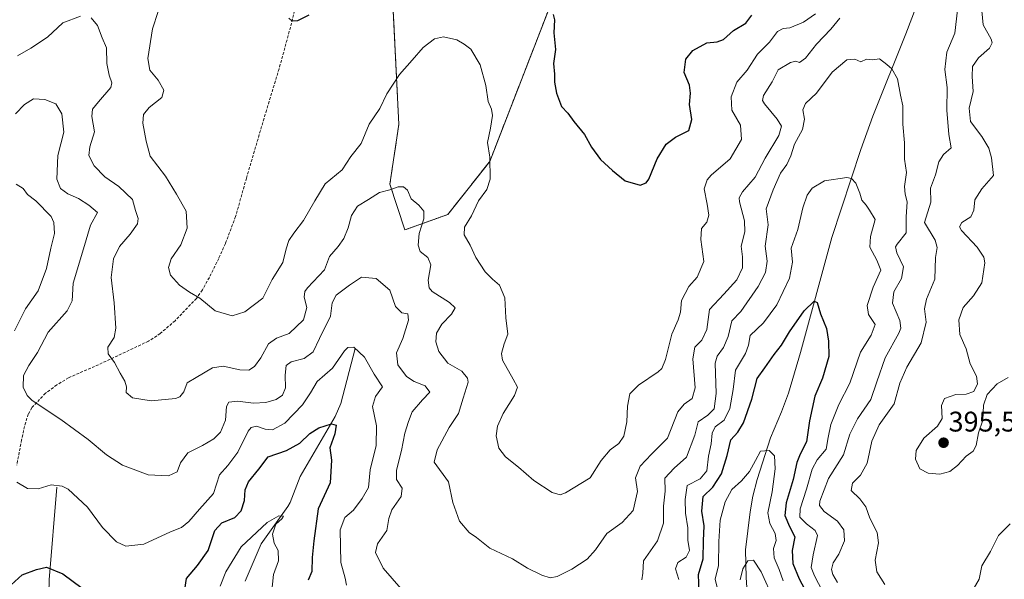
# Model space of a CAD drawing. Units: metres. Extents: x 594336 to 597805, y 4689743 to 4692104.
# Drawn here: x 595282 to 595629, y 4690327 to 4690524 of the extents above; entities that cross this region are included whole.
import ezdxf
from ezdxf.enums import TextEntityAlignment as Align

# ---------------------------------------------------------------- set-up
doc = ezdxf.new("R2010")
doc.units = ezdxf.units.M
doc.header["$MEASUREMENT"] = 0
doc.linetypes.add('TRAZOS', pattern=[0.75, 0.5, -0.25])
doc.linetypes.add('TRAZOSX2', pattern=[1.5, 1, -0.5])
for name, color, linetype, lineweight in [('Arbolado forestal', 92, 'TRAZOS', 0), ('Arbolado forestal CxS', 92, 'Continuous', 0), ('Carátula', 7, 'Continuous', 5), ('Corriente natural lineal', 142, 'Continuous', 13), ('Curva de nivel maestra', 36, 'Continuous', 30), ('Curva de nivel normal', 36, 'Continuous', 0), ('Matorral', 135, 'Continuous', 0), ('Matorral CxS', 135, 'Continuous', 0), ('Punto de cota en terreno', 7, 'Continuous', 0), ('Rótulo de punto de cota en terreno', 19, 'Continuous', 0), ('Senda', 19, 'TRAZOSX2', 0)]:
    doc.layers.add(name, color=color, linetype=linetype, lineweight=lineweight)
doc.styles.add('Arial', font='txt', dxfattribs={"height": 0.2})

# ---------------------------------------------------------------- blocks, each defined once
blk = doc.blocks.new('*U150')
at = {"layer": 'Matorral CxS', "color": 135, "linetype": 'Continuous', "lineweight": 0}
blk.add_polyline3d([(595432.86, 4690455.75, 392.43), (595447.68, 4690474.51, 394.9), (595477.63, 4690551.63, 402.46), (595486.04, 4690564.25, 404.45), (595493, 4690577.19, 405.98), (595487.17, 4690610.09, 409.02), (595483.15, 4690619.53, 409.97), (595475.57, 4690617.46, 409.3), (595464.39, 4690606.4, 407.55), (595446.09, 4690575.82, 402.85), (595427.17, 4690554.79, 399.83), (595417.48, 4690546.25, 399.26), (595413.29, 4690534.72, 398.19), (595415.6, 4690487.47, 392.77), (595412.45, 4690466.44, 390.15), (595417.74, 4690450.32, 388.28), (595432.86, 4690455.75, 392.43)], close=True, dxfattribs=at)
blk = doc.blocks.new('*U164')
at = {"layer": 'Curva de nivel normal', "color": 36, "linetype": 'Continuous', "lineweight": 0}
for points in [[(595630.58, 4690398.3, 395), (595626.7, 4690395.99, 395), (595623.19, 4690392.31, 395), (595621.9, 4690388.46, 395), (595621.75, 4690383.26, 395), (595620.19, 4690378.71, 395), (595619.34, 4690374.27, 395), (595618.33, 4690372.28, 395), (595615.78, 4690370.49, 395), (595612.8, 4690367.26, 395), (595610.03, 4690365.11, 395), (595606.52, 4690364.2, 395), (595602.41, 4690364.48, 395), (595599.49, 4690366.06, 395), (595597.93, 4690369.49, 395), (595598.19, 4690372.52, 395), (595600.83, 4690376.91, 395), (595605.75, 4690381.08, 395), (595607.32, 4690383.76, 395), (595607.12, 4690388.42, 395), (595608.18, 4690390.91, 395), (595612.12, 4690392.23, 395), (595615.82, 4690392.37, 395), (595618.48, 4690393.31, 395), (595619.86, 4690396.08, 395), (595619.47, 4690398.7, 395), (595617.19, 4690403.09, 395), (595615.85, 4690408.42, 395), (595613.58, 4690413.44, 395), (595613.18, 4690418.66, 395), (595614.8, 4690422.95, 395), (595618.43, 4690427.02, 395), (595621.3, 4690431.68, 395), (595622.41, 4690438.67, 395), (595622.05, 4690440.65, 395), (595619.75, 4690444.29, 395), (595614.18, 4690450.1, 395), (595613.49, 4690451.36, 395), (595614.28, 4690452.94, 395), (595617.42, 4690454.94, 395), (595618.55, 4690457.27, 395), (595618.89, 4690460.91, 395), (595621.36, 4690464.81, 395), (595625.43, 4690469.51, 395), (595624.74, 4690475.69, 395), (595623.85, 4690479.21, 395), (595621.3, 4690483.27, 395), (595617.3, 4690488.61, 395), (595616.84, 4690493.32, 395), (595618.32, 4690499.11, 395), (595617.91, 4690504.49, 395), (595618.04, 4690507.95, 395), (595620.19, 4690511.06, 395), (595624, 4690514.41, 395), (595624.97, 4690516.35, 395), (595624.67, 4690517.56, 395), (595621.83, 4690522.68, 395), (595621.3, 4690527.58, 395)], [(595562.67, 4690526.59, 395), (595558.4, 4690523.57, 395), (595553.59, 4690521.59, 395), (595551.23, 4690521.35, 395), (595549.28, 4690520.26, 395), (595546.36, 4690516.52, 395), (595542.21, 4690512.35, 395), (595538.53, 4690506.66, 395), (595534.84, 4690502.45, 395), (595532.86, 4690497.27, 395), (595533.11, 4690492.61, 395), (595536.2, 4690487.27, 395), (595536.47, 4690482.27, 395), (595532.5, 4690475.35, 395), (595525.8, 4690469.62, 395), (595524.38, 4690468.04, 395), (595523.38, 4690464.81, 395), (595524.46, 4690459.36, 395), (595524.95, 4690455.51, 395), (595524.31, 4690453, 395), (595522.4, 4690450.78, 395), (595522.22, 4690446.92, 395), (595523.26, 4690439.21, 395), (595520.85, 4690433.7, 395), (595517.92, 4690430.33, 395), (595515.33, 4690425.37, 395), (595514.97, 4690421.29, 395), (595514.18, 4690418.6, 395), (595511.9, 4690413.6, 395), (595509.71, 4690404.6, 395), (595508.41, 4690401.46, 395), (595507.07, 4690400.26, 395), (595500.18, 4690395.6, 395), (595497.15, 4690392.49, 395), (595496.26, 4690388.11, 395), (595496.07, 4690382.58, 395), (595494.96, 4690377.54, 395), (595493.19, 4690374.93, 395), (595490.18, 4690372.69, 395), (595486.97, 4690368.97, 395), (595483.1, 4690362.92, 395), (595474.38, 4690357.53, 395), (595472.49, 4690356.9, 395), (595469.7, 4690357.64, 395), (595463.22, 4690361.92, 395), (595457.8, 4690366.67, 395), (595453.22, 4690370.24, 395), (595450.86, 4690373.35, 395), (595449.98, 4690377.63, 395), (595450.41, 4690381.1, 395), (595452.44, 4690385.6, 395), (595456.37, 4690391.93, 395), (595457.42, 4690394.87, 395), (595455.98, 4690397.71, 395), (595452.16, 4690404.4, 395), (595451.83, 4690406.71, 395), (595452.72, 4690410.11, 395), (595454.1, 4690413.55, 395), (595453.38, 4690419.26, 395), (595453.06, 4690426.33, 395), (595451.08, 4690430.84, 395), (595448.6, 4690432.9, 395), (595446.06, 4690435.58, 395), (595442.81, 4690440.61, 395), (595440.78, 4690444.94, 395), (595438.67, 4690448.61, 395), (595438.83, 4690451.27, 395), (595441.24, 4690455.27, 395), (595443.74, 4690460.61, 395), (595446.7, 4690464.61, 395), (595447.86, 4690468.27, 395), (595447.68, 4690475.94, 395), (595446.84, 4690481.18, 395), (595447.92, 4690486.24, 395), (595448.7, 4690490.62, 395), (595448.34, 4690492.93, 395), (595447.07, 4690495.65, 395), (595446.34, 4690501.26, 395), (595444.35, 4690508.6, 395), (595441.02, 4690514.07, 395), (595438.69, 4690515.88, 395), (595436.02, 4690517.39, 395), (595431.36, 4690518.46, 395), (595428.24, 4690517.72, 395), (595424.2, 4690514.69, 395), (595420.32, 4690510.15, 395), (595415.8, 4690505.16, 395), (595411.42, 4690498.27, 395), (595408.87, 4690493.13, 395), (595405.12, 4690487.58, 395), (595402.26, 4690480.83, 395), (595398.64, 4690476.18, 395), (595395.58, 4690471.52, 395), (595389.55, 4690466.62, 395), (595385.94, 4690460.59, 395), (595381.99, 4690453.61, 395), (595378.5, 4690449.21, 395), (595376.78, 4690446.55, 395), (595375.88, 4690443.62, 395), (595374.61, 4690438.79, 395), (595370.94, 4690432.78, 395), (595367.59, 4690426.3, 395), (595361.29, 4690421.38, 395), (595356.8, 4690420.04, 395), (595350.84, 4690421.75, 395), (595345.36, 4690426.26, 395), (595341.78, 4690428.36, 395), (595338.2, 4690430.78, 395), (595335.02, 4690434.36, 395), (595334.28, 4690437.04, 395), (595335.3, 4690440.15, 395), (595338.63, 4690445.08, 395), (595340.95, 4690450.94, 395), (595340.52, 4690456.94, 395), (595337.13, 4690462.94, 395), (595333.2, 4690469.27, 395), (595327.8, 4690476.29, 395), (595326.42, 4690481.68, 395), (595325.26, 4690487.96, 395), (595325.52, 4690490.98, 395), (595327.54, 4690493.52, 395), (595332.02, 4690496.98, 395), (595332.7, 4690499.62, 395), (595330.68, 4690503.16, 395), (595327.77, 4690506.61, 395), (595326.97, 4690510.78, 395), (595328.7, 4690521.23, 395), (595330.62, 4690527.34, 395)]]:
    blk.add_polyline3d(points, dxfattribs=at)
blk = doc.blocks.new('*U171')
at = {"layer": 'Curva de nivel normal', "color": 36, "linetype": 'Continuous', "lineweight": 0}
blk.add_polyline3d([(595536.06, 4690326.93, 365), (595537.01, 4690330.78, 365), (595538.71, 4690333.58, 365), (595540.74, 4690333.79, 365), (595543.51, 4690329.66, 365), (595547.86, 4690320.12, 365)], dxfattribs=at)
blk = doc.blocks.new('*U179')
at = {"layer": 'Curva de nivel normal', "color": 36, "linetype": 'Continuous', "lineweight": 0}
for points in [[(595565.14, 4690322.93, 380), (595562.24, 4690328.26, 380), (595561.17, 4690331.26, 380), (595561.8, 4690335.66, 380), (595563.38, 4690342.53, 380), (595562.48, 4690344.28, 380), (595559.45, 4690346.68, 380), (595557.13, 4690349.03, 380), (595557.2, 4690351.96, 380), (595559.45, 4690358.93, 380), (595561.41, 4690365.93, 380), (595563.2, 4690369.26, 380), (595566.36, 4690372.96, 380), (595567.06, 4690377.06, 380), (595568, 4690381.66, 380), (595570.88, 4690388.73, 380), (595574.77, 4690396.25, 380), (595578.55, 4690407.16, 380), (595582.34, 4690413.17, 380), (595583.75, 4690416.97, 380), (595581.34, 4690420.44, 380), (595580.89, 4690423.66, 380), (595583.01, 4690430.18, 380), (595585.7, 4690436.18, 380), (595584.28, 4690439.61, 380), (595581.85, 4690444.27, 380), (595582.02, 4690447.94, 380), (595583.74, 4690454.02, 380), (595581.74, 4690457.27, 380), (595580.47, 4690459, 380), (595579.01, 4690460.77, 380), (595578.31, 4690463.27, 380), (595576.91, 4690466.84, 380), (595575.31, 4690468.45, 380), (595573.7, 4690468.76, 380), (595565.82, 4690467.64, 380), (595561.41, 4690465.1, 380), (595559.76, 4690462.61, 380), (595558.21, 4690458.14, 380), (595556.37, 4690450.49, 380), (595554.11, 4690443.84, 380), (595554.55, 4690438.96, 380), (595553.48, 4690433.34, 380), (595548.97, 4690423.95, 380), (595544.33, 4690417.59, 380), (595539.62, 4690413.08, 380), (595538.95, 4690409.63, 380), (595537.9, 4690406.67, 380), (595534.42, 4690400.89, 380), (595533.64, 4690394.07, 380), (595532.46, 4690387.35, 380), (595530.39, 4690383.22, 380), (595527.27, 4690380.89, 380), (595526.16, 4690378.59, 380), (595525.87, 4690374.9, 380), (595524.84, 4690370.46, 380), (595524.34, 4690365.34, 380), (595521.93, 4690362.57, 380), (595517.33, 4690360.18, 380), (595516.67, 4690355.23, 380), (595516.8, 4690350.46, 380), (595517.6, 4690345.23, 380), (595517.55, 4690340.92, 380), (595518.23, 4690337.24, 380), (595516.98, 4690334.92, 380), (595514.06, 4690332.98, 380), (595513.2, 4690330.78, 380), (595514.45, 4690327.06, 380)], [(595397.14, 4690324.98, 380), (595396.68, 4690327.5, 380), (595395.11, 4690333.02, 380), (595394.88, 4690344.52, 380), (595396.54, 4690348.91, 380), (595399.64, 4690351.42, 380), (595402.66, 4690355.54, 380), (595404.89, 4690359.44, 380), (595405.51, 4690365.7, 380), (595407.62, 4690374.29, 380), (595407.72, 4690381.26, 380), (595406.29, 4690387.99, 380), (595407.32, 4690391.51, 380), (595409.82, 4690394.99, 380), (595406.91, 4690399.44, 380), (595403.5, 4690405.42, 380), (595399.7, 4690408.94, 380), (595397.55, 4690408.79, 380), (595396.48, 4690407.72, 380), (595392.21, 4690401.58, 380), (595386.74, 4690396.89, 380), (595384.4, 4690392.89, 380), (595381.66, 4690388.64, 380), (595375.36, 4690382.13, 380), (595371.02, 4690379.8, 380), (595368.45, 4690380.02, 380), (595365.41, 4690381.13, 380), (595363.49, 4690380.67, 380), (595362.45, 4690379.38, 380), (595358.79, 4690371.9, 380), (595355.28, 4690367.25, 380), (595352.36, 4690363.93, 380), (595350.24, 4690357.39, 380), (595345.21, 4690351.76, 380), (595341.44, 4690347.42, 380), (595338.92, 4690345.4, 380), (595335.06, 4690343.86, 380), (595325.66, 4690339.48, 380), (595319.22, 4690338.79, 380), (595316.01, 4690340.34, 380), (595311.04, 4690345.38, 380), (595305.77, 4690352.52, 380), (595298.96, 4690358.91, 380), (595296.78, 4690359.97, 380), (595292.95, 4690360.37, 380), (595288.37, 4690358.94, 380), (595284.53, 4690359.11, 380), (595280.84, 4690361.38, 380)], [(595279.94, 4690414.77, 380), (595283.82, 4690422.45, 380), (595288.27, 4690428.83, 380), (595291.23, 4690436.73, 380), (595292.79, 4690443.83, 380), (595294.13, 4690449.04, 380), (595293.86, 4690452.91, 380), (595292.91, 4690455.01, 380), (595287.53, 4690460.61, 380), (595284.57, 4690462.82, 380), (595283.05, 4690464.93, 380), (595280.59, 4690466.43, 380)]]:
    blk.add_polyline3d(points, dxfattribs=at)
blk = doc.blocks.new('*U186')
at = {"layer": 'Curva de nivel normal', "color": 36, "linetype": 'Continuous', "lineweight": 0}
for points in [[(595280.33, 4690491.24, 385), (595283.45, 4690494.61, 385), (595286.69, 4690496.53, 385), (595290.7, 4690496.34, 385), (595294.5, 4690494.82, 385), (595296.65, 4690491.22, 385), (595297.4, 4690484.75, 385), (595295.27, 4690476.61, 385), (595294.94, 4690468.27, 385), (595296.15, 4690464.93, 385), (595298.84, 4690463, 385), (595302.56, 4690461.35, 385), (595306.24, 4690459.04, 385), (595309.24, 4690456.52, 385), (595306.76, 4690451.94, 385), (595304.29, 4690443.68, 385), (595300.68, 4690431.54, 385), (595300.29, 4690425.31, 385), (595298.55, 4690421.76, 385), (595291.85, 4690414.28, 385), (595288.12, 4690407.11, 385), (595285, 4690402.48, 385), (595283.14, 4690398.94, 385), (595282.98, 4690394.89, 385), (595284.39, 4690391.95, 385), (595286.21, 4690390.2, 385), (595296.32, 4690383.43, 385), (595306.02, 4690376.45, 385), (595312.45, 4690370.99, 385), (595318.06, 4690367.32, 385), (595327.12, 4690363.97, 385), (595334.3, 4690363.61, 385), (595337.32, 4690364.93, 385), (595338.6, 4690368.2, 385), (595341.19, 4690371.69, 385), (595346.36, 4690374.3, 385), (595350.36, 4690376.58, 385), (595352.72, 4690379.03, 385), (595354.48, 4690383.21, 385), (595354.79, 4690388, 385), (595355.62, 4690389.53, 385), (595358.68, 4690389.92, 385), (595364.27, 4690389.24, 385), (595368.7, 4690389.44, 385), (595372.36, 4690390.51, 385), (595374.56, 4690392.03, 385), (595375.58, 4690394.65, 385), (595375.43, 4690399.14, 385), (595375.89, 4690402.49, 385), (595377.55, 4690403.79, 385), (595382.18, 4690404.98, 385), (595385.34, 4690407.26, 385), (595387.56, 4690411.98, 385), (595391.5, 4690419.88, 385), (595392.12, 4690424.58, 385), (595393.53, 4690427.26, 385), (595398.16, 4690430.82, 385), (595402.38, 4690433.64, 385), (595407.56, 4690433.13, 385), (595412.46, 4690429.04, 385), (595414.42, 4690423.33, 385), (595416.61, 4690421.12, 385), (595418.73, 4690420.7, 385), (595418.98, 4690418.49, 385), (595417.02, 4690412, 385), (595414.78, 4690407, 385), (595415.28, 4690402.76, 385), (595418.34, 4690398.66, 385), (595421.05, 4690396.81, 385), (595424.89, 4690395.36, 385), (595426.49, 4690393.04, 385), (595423.95, 4690390.4, 385), (595420.27, 4690386.16, 385), (595419.02, 4690382.74, 385), (595417.72, 4690378.6, 385), (595416.57, 4690372.53, 385), (595414.75, 4690365.62, 385), (595414.82, 4690362.31, 385), (595416.73, 4690359.21, 385), (595416.45, 4690356.26, 385), (595413.13, 4690351.6, 385), (595412.04, 4690348.52, 385), (595411.37, 4690344.3, 385), (595408.1, 4690339.56, 385), (595407.36, 4690336.49, 385), (595410.1, 4690331, 385), (595416.42, 4690323.66, 385)], [(595501.35, 4690326.93, 385), (595501.71, 4690329.26, 385), (595501.98, 4690333.6, 385), (595506.88, 4690340.6, 385), (595509.03, 4690346.93, 385), (595509.05, 4690352.84, 385), (595509.63, 4690358.22, 385), (595509.5, 4690362.76, 385), (595512.77, 4690366.28, 385), (595517.1, 4690370.18, 385), (595520.1, 4690377.93, 385), (595521.28, 4690382.6, 385), (595524.65, 4690384.93, 385), (595526.88, 4690387.26, 385), (595527.53, 4690392.6, 385), (595527.24, 4690403.26, 385), (595527.98, 4690405.76, 385), (595530.15, 4690408.8, 385), (595531.82, 4690412.75, 385), (595533.08, 4690418.2, 385), (595536.27, 4690421.5, 385), (595542.42, 4690430.34, 385), (595545, 4690435.27, 385), (595545.55, 4690439.29, 385), (595544.88, 4690444.64, 385), (595545.92, 4690452.16, 385), (595545.22, 4690457.8, 385), (595547.76, 4690464.44, 385), (595550.33, 4690470.34, 385), (595552.5, 4690473.41, 385), (595553.91, 4690476.43, 385), (595555.25, 4690480.56, 385), (595558.09, 4690485.76, 385), (595558.78, 4690489.38, 385), (595558.18, 4690492.64, 385), (595559.14, 4690494.93, 385), (595563, 4690498.54, 385), (595568.58, 4690506.01, 385), (595573.76, 4690510.26, 385), (595576.57, 4690510.54, 385), (595578.68, 4690509.6, 385), (595580.7, 4690510.49, 385), (595582.78, 4690510.34, 385), (595585.22, 4690510.62, 385), (595587.76, 4690508.67, 385), (595589.61, 4690507.18, 385), (595591.62, 4690503.57, 385), (595592.61, 4690497.82, 385), (595593.44, 4690494.04, 385), (595593.52, 4690487.66, 385), (595594.04, 4690481.04, 385), (595594.08, 4690475.27, 385), (595594.8, 4690470.61, 385), (595594.05, 4690465.61, 385), (595594.23, 4690462.94, 385), (595594.96, 4690460.27, 385), (595594.62, 4690454.94, 385), (595594.6, 4690449.27, 385), (595591.45, 4690445.28, 385), (595590.9, 4690444.35, 385), (595591.33, 4690442.26, 385), (595593.7, 4690437.27, 385), (595592.99, 4690433.22, 385), (595590.28, 4690428.51, 385), (595589.86, 4690424.43, 385), (595592.44, 4690418.33, 385), (595592.76, 4690415.63, 385), (595592.02, 4690413.94, 385), (595587.22, 4690405.21, 385), (595584.25, 4690396.77, 385), (595582.17, 4690390.5, 385), (595577.42, 4690383.71, 385), (595574.8, 4690378.29, 385), (595572.54, 4690370.93, 385), (595567.28, 4690362.69, 385), (595564.12, 4690354.68, 385), (595564.1, 4690353.06, 385), (595565.71, 4690350.94, 385), (595570.46, 4690347.64, 385), (595572.6, 4690344.49, 385), (595572.91, 4690340.63, 385), (595570.83, 4690335.92, 385), (595568.9, 4690332.91, 385), (595568.24, 4690330.52, 385), (595568.72, 4690328.78, 385), (595570.35, 4690325.96, 385)]]:
    blk.add_polyline3d(points, dxfattribs=at)
blk = doc.blocks.new('*U187')
at = {"layer": 'Curva de nivel normal', "color": 36, "linetype": 'Continuous', "lineweight": 0}
for points in [[(595281.02, 4690511.7, 390), (595285.78, 4690514.46, 390), (595291.57, 4690518.34, 390), (595297.06, 4690523.42, 390), (595303.27, 4690525.71, 390)], [(595306.98, 4690525.1, 390), (595309.26, 4690522.45, 390), (595310.86, 4690518.08, 390), (595312.48, 4690514.5, 390), (595312.51, 4690509, 390), (595313.43, 4690504.86, 390), (595314.31, 4690502.17, 390), (595314, 4690500.59, 390), (595309.61, 4690495.55, 390), (595307.48, 4690492.92, 390), (595307.21, 4690490.27, 390), (595308.23, 4690484.94, 390), (595306.53, 4690479.61, 390), (595306.22, 4690476.61, 390), (595308.12, 4690472.94, 390), (595311.82, 4690469.1, 390), (595316.84, 4690465.59, 390), (595321.63, 4690461.1, 390), (595322.64, 4690457.13, 390), (595323.56, 4690454.35, 390), (595323.34, 4690452.46, 390), (595320.76, 4690448.84, 390), (595317.08, 4690444.51, 390), (595314.85, 4690440.13, 390), (595314.12, 4690433.53, 390), (595315.17, 4690424.62, 390), (595315.75, 4690415.72, 390), (595315.13, 4690412.4, 390), (595312.93, 4690409.01, 390), (595313.04, 4690406.61, 390), (595315.27, 4690403.51, 390), (595317.28, 4690399.77, 390), (595318.96, 4690397.02, 390), (595319.46, 4690394.93, 390), (595319.43, 4690392.95, 390), (595321.62, 4690391.14, 390), (595328.14, 4690390.05, 390), (595336.77, 4690390.82, 390), (595338.37, 4690391.44, 390), (595339.71, 4690393.2, 390), (595340.9, 4690396.38, 390), (595344.12, 4690398.31, 390), (595349.8, 4690401.66, 390), (595353.64, 4690402.23, 390), (595359.48, 4690400.96, 390), (595362.64, 4690400.89, 390), (595364.69, 4690402.1, 390), (595366.88, 4690405.17, 390), (595369.64, 4690410.08, 390), (595372.38, 4690412.1, 390), (595376.91, 4690413.83, 390), (595381.9, 4690418.6, 390), (595383.18, 4690422.93, 390), (595382.24, 4690426.6, 390), (595382.38, 4690428.55, 390), (595383.41, 4690429.93, 390), (595389.31, 4690436.27, 390), (595391.14, 4690440.91, 390), (595394.21, 4690444.48, 390), (595396.23, 4690447.24, 390), (595397.73, 4690451.06, 390), (595398.85, 4690455.44, 390), (595400.96, 4690458.73, 390), (595404.93, 4690461.09, 390), (595408.76, 4690463.46, 390), (595412.48, 4690464.5, 390), (595415.32, 4690465.47, 390), (595417.29, 4690465.52, 390), (595418.66, 4690464.39, 390), (595419.92, 4690461.31, 390), (595422.64, 4690459.1, 390), (595424.42, 4690456.98, 390), (595424.39, 4690454.24, 390), (595422.82, 4690449.06, 390), (595422.38, 4690444.96, 390), (595423.15, 4690442.73, 390), (595425.84, 4690440.63, 390), (595426.94, 4690438.02, 390), (595426.01, 4690432.57, 390), (595426.32, 4690429.85, 390), (595427.4, 4690428.63, 390), (595433.43, 4690424.76, 390), (595435.43, 4690422.8, 390), (595434.13, 4690420.6, 390), (595430.81, 4690417.1, 390), (595428.92, 4690413.94, 390), (595428.61, 4690410.89, 390), (595429.74, 4690407.41, 390), (595432.9, 4690403.34, 390), (595437.86, 4690400.44, 390), (595439.83, 4690398.06, 390), (595440.04, 4690396.56, 390), (595438.29, 4690390.93, 390), (595436.6, 4690385.6, 390), (595433.31, 4690380.67, 390), (595429.11, 4690372.75, 390), (595428.1, 4690368.34, 390), (595433.18, 4690361.46, 390), (595434.62, 4690354.19, 390), (595436.96, 4690347.54, 390), (595440.37, 4690343.53, 390), (595443.02, 4690341.77, 390), (595447.69, 4690338.11, 390), (595455.69, 4690334.32, 390), (595461.02, 4690331.03, 390), (595466.11, 4690328.52, 390), (595469.01, 4690327.57, 390), (595471.44, 4690328.1, 390), (595476.7, 4690330.7, 390), (595482.03, 4690334.18, 390), (595485.03, 4690337.42, 390), (595489.03, 4690343.21, 390), (595494.37, 4690347.06, 390), (595498.32, 4690351.38, 390), (595499.84, 4690358.05, 390), (595499.15, 4690362.89, 390), (595500.72, 4690366.93, 390), (595504.78, 4690371.26, 390), (595510.43, 4690376.91, 390), (595514.11, 4690386.12, 390), (595516.28, 4690388.82, 390), (595519.12, 4690390.86, 390), (595520.21, 4690394.65, 390), (595519.38, 4690404.86, 390), (595520.06, 4690409.01, 390), (595522.53, 4690411.46, 390), (595524.25, 4690415.15, 390), (595525.25, 4690422.23, 390), (595530.35, 4690427.66, 390), (595534.86, 4690432.7, 390), (595536.89, 4690436.94, 390), (595536.84, 4690440.79, 390), (595536.37, 4690444.56, 390), (595537.7, 4690449.61, 390), (595537.64, 4690453.55, 390), (595535.87, 4690460.23, 390), (595535.71, 4690461.64, 390), (595536.84, 4690463.7, 390), (595541.31, 4690468.94, 390), (595544.85, 4690475.62, 390), (595549.66, 4690483.66, 390), (595550.67, 4690486.91, 390), (595549.09, 4690489.33, 390), (595544.64, 4690494.75, 390), (595543.9, 4690495.91, 390), (595544.27, 4690497.75, 390), (595547.35, 4690502.61, 390), (595549.44, 4690506.77, 390), (595553.84, 4690509.42, 390), (595555.75, 4690509.82, 390), (595556.97, 4690509.4, 390), (595559.06, 4690510.87, 390), (595563.03, 4690515.83, 390), (595568.04, 4690521.16, 390), (595571.27, 4690525.04, 390)], [(595612.79, 4690527.87, 390), (595611.87, 4690519.77, 390), (595608.95, 4690512.96, 390), (595608.24, 4690506.87, 390), (595609.07, 4690500.61, 390), (595609.04, 4690492.61, 390), (595609.75, 4690483.94, 390), (595610.48, 4690479.27, 390), (595607.83, 4690476.94, 390), (595606.11, 4690474.38, 390), (595604.97, 4690469.71, 390), (595603.28, 4690465.05, 390), (595603.31, 4690460.11, 390), (595601.13, 4690452.94, 390), (595604.88, 4690446.71, 390), (595605.55, 4690444.08, 390), (595605.05, 4690440.6, 390), (595604.7, 4690432.93, 390), (595601.83, 4690425.93, 390), (595601.08, 4690422.49, 390), (595601.64, 4690417.82, 390), (595599.91, 4690410.49, 390), (595594.85, 4690401.93, 390), (595592.42, 4690396.26, 390), (595590.45, 4690388.93, 390), (595585.1, 4690381.56, 390), (595582.52, 4690375.8, 390), (595580.86, 4690368.04, 390), (595578.53, 4690363.83, 390), (595575.76, 4690361.02, 390), (595575.26, 4690358.44, 390), (595578.31, 4690355.47, 390), (595580.45, 4690352.66, 390), (595581.83, 4690348.6, 390), (595584.4, 4690343.6, 390), (595584.83, 4690339.93, 390), (595583.72, 4690333.79, 390), (595584.26, 4690329.72, 390), (595587.06, 4690325.3, 390)], [(595617.43, 4690322.08, 390), (595620.4, 4690327.12, 390), (595621.38, 4690331.81, 390), (595624.37, 4690336.86, 390), (595627.26, 4690342.5, 390), (595631.4, 4690346.59, 390)]]:
    blk.add_polyline3d(points, dxfattribs=at)
blk = doc.blocks.new('*U190')
at = {"layer": 'Curva de nivel normal', "color": 36, "linetype": 'Continuous', "lineweight": 0}
for points in [[(595352.58, 4690324.64, 370), (595354.58, 4690329.74, 370), (595359.91, 4690338.58, 370), (595369.14, 4690347.06, 370), (595373.23, 4690349.41, 370), (595374.85, 4690349.35, 370), (595374.33, 4690348.42, 370), (595372.19, 4690346.53, 370), (595371.02, 4690343.05, 370), (595371.6, 4690339.84, 370), (595372.98, 4690337.22, 370), (595373.12, 4690333.61, 370), (595371.39, 4690328.74, 370), (595370.64, 4690322.01, 370)], [(595527.89, 4690324.13, 370), (595527.22, 4690327.15, 370), (595528.41, 4690331.93, 370), (595528.5, 4690340.42, 370), (595528.98, 4690347.91, 370), (595530.75, 4690354.45, 370), (595533.13, 4690358.75, 370), (595536.51, 4690361.85, 370), (595539.34, 4690365.08, 370), (595541.43, 4690368.93, 370), (595543.18, 4690372.25, 370), (595546.32, 4690372.54, 370), (595548.18, 4690370.58, 370), (595548.46, 4690366.06, 370), (595547.33, 4690357.89, 370), (595545.88, 4690350.52, 370), (595546.52, 4690346.71, 370), (595548.43, 4690343.26, 370), (595548.71, 4690340.75, 370), (595547.86, 4690337.89, 370), (595548.07, 4690334.66, 370), (595549.84, 4690330.57, 370), (595551.29, 4690326.5, 370)]]:
    blk.add_polyline3d(points, dxfattribs=at)
blk = doc.blocks.new('*U199')
at = {"layer": 'Curva de nivel maestra', "color": 36, "linetype": 'Continuous', "lineweight": 30}
for points in [[(595376.76, 4690525.01, 400), (595377.8, 4690524.05, 400), (595379.94, 4690524.18, 400), (595383.97, 4690526.16, 400)], [(595470.03, 4690526.27, 400), (595470.55, 4690524.46, 400), (595470.3, 4690519.88, 400), (595470.86, 4690513.93, 400), (595470.16, 4690509.06, 400), (595470.51, 4690505.25, 400), (595470.52, 4690502.38, 400), (595471.21, 4690498.58, 400), (595473.01, 4690493.86, 400), (595475.28, 4690491.49, 400), (595477.41, 4690488.54, 400), (595481.07, 4690483.95, 400), (595483.6, 4690479.54, 400), (595486.75, 4690475.13, 400), (595491, 4690471.28, 400), (595495.43, 4690467.67, 400), (595500.71, 4690466.12, 400), (595502.94, 4690466.91, 400), (595503.82, 4690468.26, 400), (595506.76, 4690475.44, 400), (595509.96, 4690480.51, 400), (595513.29, 4690483.09, 400), (595517.9, 4690485.4, 400), (595518.95, 4690489.3, 400), (595518.16, 4690494.61, 400), (595518.56, 4690498.59, 400), (595518.13, 4690501.36, 400), (595516.29, 4690505.88, 400), (595516.85, 4690510.57, 400), (595519.37, 4690513.55, 400), (595524.3, 4690516.27, 400), (595527.94, 4690516.67, 400), (595530.13, 4690517.54, 400), (595533.72, 4690520.7, 400), (595538.02, 4690523.29, 400), (595540.13, 4690526.06, 400)]]:
    blk.add_polyline3d(points, dxfattribs=at)
blk = doc.blocks.new('*U202')
at = {"layer": 'Curva de nivel maestra', "color": 36, "linetype": 'Continuous', "lineweight": 30}
for points in [[(595277.5, 4690323.96, 375), (595282.62, 4690328.63, 375), (595287.72, 4690330.56, 375), (595291.28, 4690331.36, 375), (595297.07, 4690329.04, 375), (595303.9, 4690323.94, 375)], [(595339.37, 4690318.77, 375), (595340.68, 4690327.38, 375), (595344.58, 4690332, 375), (595348.36, 4690337.22, 375), (595350.64, 4690344.28, 375), (595353.12, 4690347.04, 375), (595357.7, 4690348.93, 375), (595360.01, 4690351.26, 375), (595361.19, 4690354.93, 375), (595361.38, 4690358.6, 375), (595362.56, 4690361.42, 375), (595366.16, 4690365.91, 375), (595369.46, 4690370.32, 375), (595375.96, 4690372.5, 375), (595380.66, 4690375.06, 375), (595384.24, 4690378.48, 375), (595387.33, 4690380.46, 375), (595391.85, 4690381.96, 375), (595393.44, 4690381.47, 375), (595392.98, 4690378.42, 375), (595391.28, 4690373.46, 375), (595391.8, 4690369.07, 375), (595391.42, 4690361.13, 375), (595387.12, 4690351.93, 375), (595385.58, 4690340.62, 375), (595385.02, 4690334.76, 375), (595384.85, 4690329.87, 375), (595383.64, 4690326.82, 375)], [(595521.58, 4690322.68, 375), (595521.33, 4690328.74, 375), (595522.97, 4690334.25, 375), (595523.07, 4690340.64, 375), (595523.33, 4690345.96, 375), (595522.51, 4690351.1, 375), (595522.96, 4690356.31, 375), (595526.43, 4690359.58, 375), (595529.47, 4690364.23, 375), (595531.5, 4690370.74, 375), (595532.76, 4690376.26, 375), (595535.22, 4690378.93, 375), (595537.28, 4690382.26, 375), (595540.19, 4690390.6, 375), (595542.08, 4690397.94, 375), (595544.82, 4690401.66, 375), (595548.1, 4690406.36, 375), (595550.63, 4690409.66, 375), (595553.43, 4690414.37, 375), (595558.61, 4690421.8, 375), (595562.18, 4690425.15, 375), (595563.26, 4690424.71, 375), (595564.46, 4690420.74, 375), (595566.56, 4690415.55, 375), (595567.18, 4690411.08, 375), (595567.4, 4690405.63, 375), (595565.1, 4690397.99, 375), (595562.4, 4690391.63, 375), (595560.58, 4690382.94, 375), (595559.48, 4690375.54, 375), (595557.22, 4690371.26, 375), (595556.07, 4690368.26, 375), (595554.81, 4690362.26, 375), (595552.33, 4690354.06, 375), (595551.83, 4690349.54, 375), (595553.48, 4690345.71, 375), (595555.4, 4690342.1, 375), (595554.36, 4690337.2, 375), (595554.69, 4690332.61, 375), (595556.93, 4690327.21, 375), (595559.56, 4690322.22, 375)]]:
    blk.add_polyline3d(points, dxfattribs=at)
blk = doc.blocks.new('5PATER')
at = {"layer": 'Carátula', "linetype": 'Continuous', "lineweight": 5}
h = blk.add_hatch(color=250, dxfattribs=at)
edge = h.paths.add_edge_path()
edge.add_ellipse((0, 0.01), major_axis=(-1.33, -1.34), ratio=0.999422, start_angle=0, end_angle=360)

msp = doc.modelspace()

# ---------------------------------------------------------------- linework, layer by layer
at = {"layer": 'Arbolado forestal', "color": 92, "linetype": 'TRAZOS', "lineweight": 0}
msp.add_polyline3d([(595432.86, 4690455.75, 392.43), (595447.68, 4690474.51, 394.9), (595477.62, 4690551.63, 402.46), (595486.03, 4690564.25, 404.45), (595493, 4690577.19, 405.98), (595487.17, 4690610.1, 409.02), (595483.15, 4690619.53, 409.97), (595475.57, 4690617.46, 409.3), (595464.39, 4690606.4, 407.55), (595446.09, 4690575.82, 402.85), (595427.17, 4690554.79, 399.83), (595417.48, 4690546.25, 399.26), (595413.29, 4690534.72, 398.19), (595415.6, 4690487.48, 392.77), (595412.45, 4690466.44, 390.15), (595417.74, 4690450.32, 388.28), (595432.86, 4690455.75, 392.43)], dxfattribs=at)
at = {"layer": 'Arbolado forestal CxS', "color": 92, "linetype": 'Continuous', "lineweight": 0}
msp.add_polyline3d([(595432.86, 4690455.75, 392.43), (595417.74, 4690450.32, 388.28), (595412.45, 4690466.44, 390.15), (595415.6, 4690487.47, 392.77), (595413.29, 4690534.72, 398.19), (595417.48, 4690546.25, 399.26), (595427.17, 4690554.79, 399.83), (595446.09, 4690575.82, 402.85), (595464.39, 4690606.4, 407.55), (595475.57, 4690617.46, 409.3), (595483.15, 4690619.53, 409.97), (595487.17, 4690610.09, 409.02), (595493, 4690577.19, 405.98), (595486.04, 4690564.25, 404.45), (595477.63, 4690551.63, 402.46), (595447.68, 4690474.51, 394.9), (595432.86, 4690455.75, 392.43)], close=True, dxfattribs=at)
at = {"layer": 'Corriente natural lineal', "color": 142, "linetype": 'Continuous', "lineweight": 13}
for points in [[(595582.69, 4690637.14, 395.44), (595593.37, 4690622.71, 392.22), (595599.27, 4690613.39, 391.53), (595604.63, 4690603.26, 391.25), (595607.92, 4690593.84, 390.78), (595609.98, 4690585.15, 390.52), (595611.08, 4690576.99, 389.91), (595610.73, 4690572.05, 389.47), (595606.26, 4690552.35, 388.33), (595603.31, 4690542.66, 387.79), (595594.52, 4690519.53, 386.15), (595582.86, 4690490.47, 383.17), (595578.61, 4690478.63, 381.36), (595568.45, 4690447.66, 377.8), (595557.31, 4690407.07, 373.35), (595553.12, 4690392.75, 372.11), (595550.69, 4690386.11, 371.48), (595546.75, 4690377, 370.41), (595542.08, 4690362.33, 369.05), (595540.51, 4690356.39, 368.53), (595539.61, 4690350.91, 368.02), (595537.93, 4690337.45, 365.85), (595538.14, 4690327.69, 364.3), (595538.58, 4690322.48, 363.51)], [(595400.18, 4690408.5, 379.9), (595395.1, 4690389.07, 375.98), (595393.13, 4690384.55, 375.72), (595380.79, 4690363.35, 372.35), (595377.22, 4690354.18, 371.09), (595376.41, 4690352.75, 370.61), (595366.97, 4690339.57, 368), (595361.37, 4690326.37, 365.61)], [(595294.92, 4690359.57, 379.66), (595292.15, 4690326.95, 373.77), (595291.81, 4690312.36, 370.49), (595290.39, 4690300.75, 368.16), (595287.7, 4690285.6, 365), (595283.52, 4690265.06, 361.18), (595281.28, 4690242.11, 356.11), (595275.65, 4690213.02, 350.79), (595270.69, 4690182.2, 344.6), (595265.35, 4690155.34, 339.32), (595264.42, 4690145.63, 337.63), (595263.98, 4690136.93, 336.01), (595264.06, 4690130.84, 335.04), (595264.74, 4690125.97, 334.23), (595266.14, 4690120.53, 333.29), (595268.77, 4690113.16, 332.19), (595270.97, 4690108.71, 331.55), (595273.27, 4690104.99, 331), (595279.24, 4690096.85, 329.65), (595282.06, 4690092.75, 328.67), (595285.08, 4690089.33, 327.8), (595289.26, 4690085.94, 326.78)]]:
    msp.add_polyline3d(points, dxfattribs=at)
at = {"layer": 'Matorral', "color": 135, "linetype": 'Continuous', "lineweight": 0}
msp.add_polyline3d([(595432.86, 4690455.75, 392.43), (595447.68, 4690474.51, 394.9), (595477.62, 4690551.63, 402.46), (595486.03, 4690564.25, 404.45), (595493, 4690577.19, 405.98), (595487.17, 4690610.1, 409.02), (595483.15, 4690619.53, 409.97), (595475.57, 4690617.46, 409.3), (595464.39, 4690606.4, 407.55), (595446.09, 4690575.82, 402.85), (595427.17, 4690554.79, 399.83), (595417.48, 4690546.25, 399.26), (595413.29, 4690534.72, 398.19), (595415.6, 4690487.48, 392.77), (595412.45, 4690466.44, 390.15), (595417.74, 4690450.32, 388.28), (595432.86, 4690455.75, 392.43)], dxfattribs=at)
at = {"layer": 'Senda', "color": 19, "linetype": 'TRAZOSX2', "lineweight": 0}
msp.add_polyline3d([(595385.23, 4690553.87, 401.01), (595376.94, 4690520.31, 399.89), (595373.35, 4690507.16, 399.71), (595368.89, 4690492.56, 399.24), (595361.82, 4690468.59, 399.09), (595357.98, 4690455.02, 397.83), (595354.4, 4690445.47, 397.27), (595352.03, 4690440.25, 397.09), (595348.73, 4690433.54, 396.32), (595346.27, 4690429.16, 395.38), (595344.16, 4690426.13, 394.69), (595336.62, 4690418.29, 392.99), (595331.41, 4690413.79, 392.01), (595327.25, 4690411.07, 391.52), (595309.61, 4690402.77, 389.12), (595299, 4690398.16, 387.27), (595294.88, 4690395.63, 386.6), (595290.92, 4690392.7, 385.92), (595286.04, 4690387.61, 384.48), (595284.81, 4690385.33, 384), (595283.51, 4690381.03, 382.98), (595282.48, 4690376.3, 381.83), (595280.77, 4690367.39, 380.43)], dxfattribs=at)

# ---------------------------------------------------------------- block references
at = {"layer": 'Curva de nivel maestra', "color": 36, "linetype": 'Continuous', "lineweight": 30}
for name in ['*U202', '*U199']:
    msp.add_blockref(name, (0, 0), dxfattribs=at)
at = {"layer": 'Curva de nivel normal', "color": 36, "linetype": 'Continuous', "lineweight": 0}
for name in ['*U190', '*U171', '*U186', '*U179', '*U164', '*U187']:
    msp.add_blockref(name, (0, 0), dxfattribs=at)
at = {"layer": 'Matorral CxS', "color": 135, "linetype": 'Continuous', "lineweight": 0}
msp.add_blockref('*U150', (0, 0), dxfattribs=at)
at = {"layer": 'Punto de cota en terreno', "linetype": 'Continuous', "lineweight": 0}
msp.add_blockref('5PATER', (595607.84, 4690375.25, 395.52), dxfattribs=at)

# ---------------------------------------------------------------- texts
at = {"layer": 'Rótulo de punto de cota en terreno', "color": 19, "linetype": 'Continuous', "lineweight": 0, "style": 'Arial'}
msp.add_text('395,52', height=7, dxfattribs=at).set_placement((595609.6, 4690377.01), align=Align.BOTTOM_LEFT)

doc.saveas('drawing.dxf')
